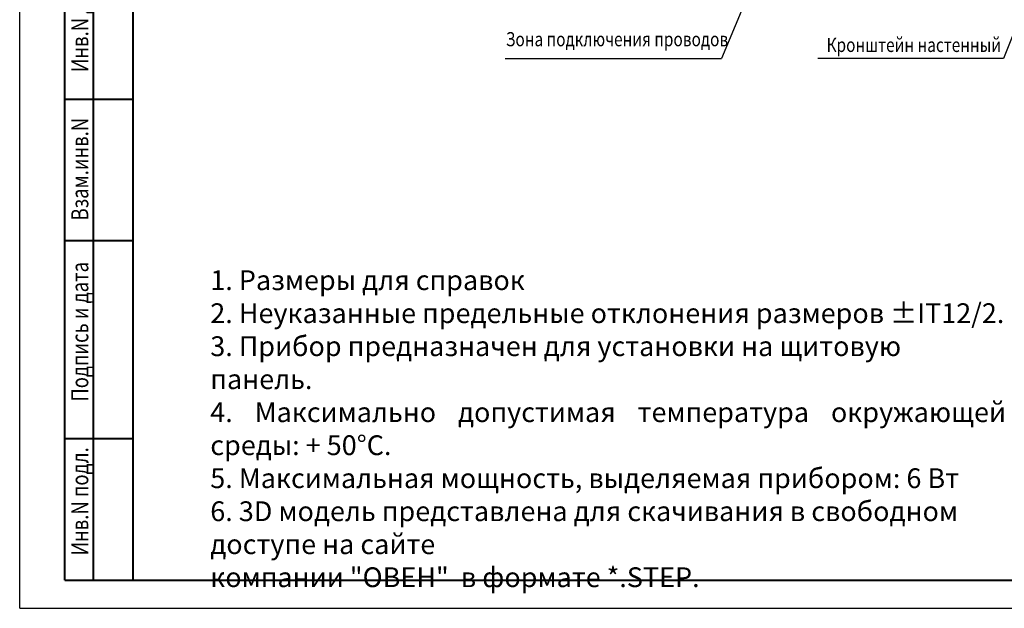
# Model space of a CAD drawing. Units: millimetres. Extents: x 0 to 860, y 0 to 297.
# Drawn here: x 0 to 174, y 0 to 104 of the extents above; entities that cross this region are included whole.
import ezdxf
from ezdxf.lldxf.tags import DXFTag

# ---------------------------------------------------------------- set-up
doc = ezdxf.new("R2010")
doc.units = ezdxf.units.MM
doc.layers.add('help', color=4, linetype='New Line1', lineweight=25)
doc.layers.add('text', color=250, linetype='Continuous', lineweight=25)
doc.layers.add('ФОРМАТ', color=7, linetype='Continuous')
doc.styles.add('GOST', font='GOST.shx', dxfattribs={"width": 0.8, "oblique": 15})
doc.styles.get("Standard").update_dxf_attribs({"font": 'win_eskd.shx', "width": 0.8, "oblique": 15})
tags = doc.linetypes.add('New Line1', pattern=[0.8, 0.5, -0.3]).pattern_tags.tags
tags[6:7] = [DXFTag(74, 4), DXFTag(75, 0), DXFTag(340, '0'), DXFTag(46, 1.0), DXFTag(50, 0.0), DXFTag(44, 0.0), DXFTag(45, 0.0)]
tags[4:5] = [DXFTag(74, 4), DXFTag(75, 0), DXFTag(340, '0'), DXFTag(46, 1.0), DXFTag(50, 0.0), DXFTag(44, 0.0), DXFTag(45, 0.0)]

msp = doc.modelspace()

# ---------------------------------------------------------------- linework, layer by layer
at = {"layer": 'help', "color": 4, "linetype": 'ByBlock', "lineweight": 25}
for p, q in [((191.732, 142.017), (173.879, 97.201)), ((127.827, 106.2), (124.034, 97.201)), ((85.792, 97.201), (124.034, 97.201)), ((173.879, 97.201), (141.071, 97.201))]:
    msp.add_line(p, q, dxfattribs=at)
at = {"layer": 'ФОРМАТ'}
for q in [(-0.016, 296.997), (419.984, -0.003)]:
    msp.add_line((-0.016, -0.003), q, dxfattribs=at)
at = {"layer": 'ФОРМАТ', "lineweight": 40}
for p, q in [((19.984, 291.997), (19.984, 4.997)), ((7.984, 4.997), (7.984, 149.997)), ((12.984, 149.997), (12.984, 4.997)), ((7.984, 89.997), (19.984, 89.997)), ((7.984, 64.997), (19.984, 64.997)), ((7.984, 29.997), (19.984, 29.997)), ((7.984, 4.997), (19.984, 4.997)), ((19.926, 4.997), (414.984, 4.997))]:
    msp.add_line(p, q, dxfattribs=at)

# ---------------------------------------------------------------- texts
at = {"layer": 'help', "oblique": 15, "width": 0.8}
for s, p in [('Зона подключения проводов', (85.926, 99.351)), ('Кронштейн настенный', (142.612, 98.339))]:
    msp.add_text(s, height=2.5, dxfattribs=at).set_placement(p)
at = {"layer": 'text', "insert": (33.672, 59.749), "char_height": 3.5, "attachment_point": 1, "style": 'GOST'}
msp.add_mtext('{\\FGost|c0;1. Размеры для справок\\P2. Неуказанные предельные отклонения размеров %%pIT12/2.\\P3. Прибор предназначен для установки на щитовую панель.\\P\\pxqj;4. Максимально допустимая температура окружающей среды: + 50%%dС.\\P\\pq*;5. Максимальная мощность, выделяемая прибором: 6 Вт\\P6. 3D модель представлена для скачивания в свободном доступе на сайте \\Pкомпании "ОВЕН"  в формате *.STEP.  }', dxfattribs=at)
at = {"layer": 'ФОРМАТ', "style": 'GOST', "oblique": 15, "width": 0.8}
msp.add_text('Инв.N подл.           Подпись и дата          Взам.инв.N           Инв.N дубл.          Подпись и дата ', height=3, rotation=90, dxfattribs=at).set_placement((12.112, 9.331))

doc.saveas('drawing.dxf')
